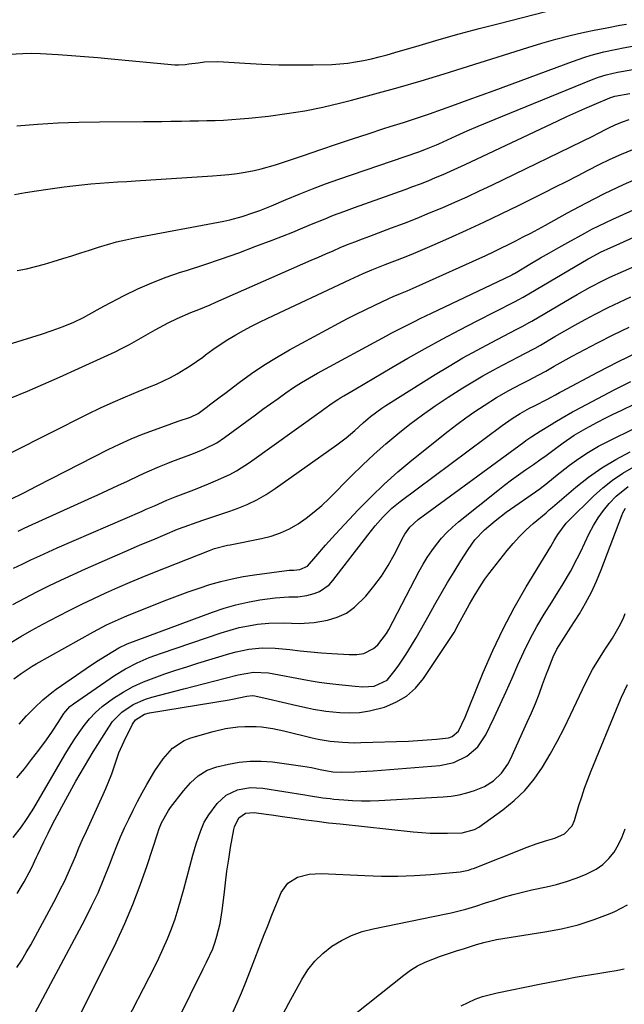
# Model space of a CAD drawing. Units: inches. Extents: x 1895602 to 1901335, y 474853 to 480178.
# Drawn here: x 1898160 to 1898352, y 476303 to 476615 of the extents above; entities that cross this region are included whole.
import ezdxf

# ---------------------------------------------------------------- set-up
doc = ezdxf.new("R2010")
doc.units = ezdxf.units.IN
doc.header["$MEASUREMENT"] = 0
doc.layers.add('7', color=7, linetype='Continuous')
doc.layers.add('8', color=7, linetype='Continuous')

msp = doc.modelspace()

# ---------------------------------------------------------------- linework, layer by layer
at = {"layer": '7', "color": 18}
for points in [[(1898156.85, 476604.33, 1914), (1898161.05, 476604.57, 1914), (1898163.86, 476604.64, 1914), (1898166.66, 476604.55, 1914), (1898172.26, 476604.21, 1914), (1898176.46, 476603.93, 1914), (1898180.66, 476603.62, 1914), (1898184.85, 476603.27, 1914), (1898189.05, 476602.9, 1914), (1898209.29, 476600.98, 1914), (1898210.39, 476600.92, 1914), (1898212.57, 476601.08, 1914), (1898213.66, 476601.22, 1914), (1898216.61, 476601.63, 1914), (1898218.63, 476601.85, 1914), (1898222.67, 476601.99, 1914), (1898224.7, 476601.91, 1914), (1898231.45, 476601.44, 1914), (1898236.85, 476601.14, 1914), (1898242.26, 476600.94, 1914), (1898247.67, 476600.9, 1914), (1898253.09, 476600.96, 1914), (1898258.98, 476601.1, 1914), (1898261.52, 476601.24, 1914), (1898264.06, 476601.47, 1914), (1898266.57, 476601.85, 1914), (1898269.08, 476602.32, 1914), (1898271.57, 476602.89, 1914), (1898274.05, 476603.5, 1914), (1898276.52, 476604.16, 1914), (1898278.97, 476604.85, 1914), (1898286.69, 476607.13, 1914), (1898293, 476608.95, 1914), (1898299.33, 476610.73, 1914), (1898305.68, 476612.44, 1914), (1898312.04, 476614.1, 1914), (1898326.86, 476617.89, 1914)], [(1898159.18, 476581.56, 1916), (1898165.7, 476582.1, 1916), (1898172.23, 476582.52, 1916), (1898178.77, 476582.76, 1916), (1898185.32, 476582.89, 1916), (1898199.35, 476582.96, 1916), (1898202.24, 476582.98, 1916), (1898205.14, 476583, 1916), (1898208.03, 476583.04, 1916), (1898211.39, 476583.09, 1916), (1898214.05, 476583.14, 1916), (1898216.71, 476583.2, 1916), (1898219.38, 476583.26, 1916), (1898222.04, 476583.33, 1916), (1898224.7, 476583.43, 1916), (1898227.36, 476583.58, 1916), (1898230.01, 476583.79, 1916), (1898232.66, 476584.04, 1916), (1898238.96, 476584.72, 1916), (1898244.74, 476585.47, 1916), (1898250.48, 476586.38, 1916), (1898256.18, 476587.55, 1916), (1898261.86, 476588.87, 1916), (1898265.3, 476589.76, 1916), (1898272.66, 476591.72, 1916), (1898280, 476593.75, 1916), (1898287.3, 476595.89, 1916), (1898294.58, 476598.11, 1916), (1898321.13, 476606.43, 1916), (1898325.58, 476607.79, 1916), (1898330.04, 476609.09, 1916), (1898334.53, 476610.27, 1916), (1898336.79, 476610.79, 1916), (1898339.06, 476611.28, 1916), (1898342.14, 476611.91, 1916), (1898346.24, 476612.72, 1916), (1898350.34, 476613.49, 1916), (1898352.4, 476613.86, 1916)], [(1898158.44, 476559.85, 1918), (1898161.94, 476560.44, 1918), (1898165.44, 476560.99, 1918), (1898168.95, 476561.51, 1918), (1898174.12, 476562.24, 1918), (1898176.94, 476562.61, 1918), (1898179.77, 476562.94, 1918), (1898182.61, 476563.2, 1918), (1898185.45, 476563.42, 1918), (1898188.29, 476563.61, 1918), (1898191.14, 476563.79, 1918), (1898193.98, 476563.98, 1918), (1898196.82, 476564.16, 1918), (1898221.2, 476565.71, 1918), (1898223.8, 476565.92, 1918), (1898226.39, 476566.18, 1918), (1898228.97, 476566.53, 1918), (1898231.55, 476566.93, 1918), (1898234.37, 476567.47, 1918), (1898236.65, 476567.98, 1918), (1898241.14, 476569.25, 1918), (1898245.58, 476570.7, 1918), (1898247.79, 476571.44, 1918), (1898250.01, 476572.2, 1918), (1898255.54, 476574.11, 1918), (1898260.53, 476575.8, 1918), (1898265.52, 476577.48, 1918), (1898270.53, 476579.11, 1918), (1898275.54, 476580.73, 1918), (1898277.55, 476581.36, 1918), (1898281.69, 476582.7, 1918), (1898285.83, 476584.06, 1918), (1898289.95, 476585.46, 1918), (1898294.07, 476586.89, 1918), (1898298.17, 476588.35, 1918), (1898302.27, 476589.82, 1918), (1898306.37, 476591.31, 1918), (1898310.45, 476592.82, 1918), (1898335.27, 476602.05, 1918), (1898339.23, 476603.41, 1918), (1898341.23, 476604.01, 1918), (1898345.28, 476605.07, 1918), (1898349.36, 476605.97, 1918), (1898351.42, 476606.36, 1918), (1898368.39, 476609.43, 1918)], [(1898140.66, 476507.34, 1922), (1898166.95, 476515.54, 1922), (1898170.4, 476516.69, 1922), (1898173.81, 476517.99, 1922), (1898177.19, 476519.36, 1922), (1898180.26, 476520.79, 1922), (1898184.59, 476523.22, 1922), (1898186.78, 476524.4, 1922), (1898193.18, 476527.75, 1922), (1898197.53, 476529.88, 1922), (1898201.94, 476531.85, 1922), (1898206.46, 476533.57, 1922), (1898211.04, 476535.14, 1922), (1898212.92, 476535.73, 1922), (1898218.48, 476537.52, 1922), (1898224.01, 476539.38, 1922), (1898229.5, 476541.35, 1922), (1898234.97, 476543.39, 1922), (1898240.09, 476545.35, 1922), (1898243.35, 476546.63, 1922), (1898246.61, 476547.92, 1922), (1898249.86, 476549.25, 1922), (1898253.1, 476550.6, 1922), (1898256.34, 476551.93, 1922), (1898259.59, 476553.24, 1922), (1898262.87, 476554.48, 1922), (1898266.16, 476555.69, 1922), (1898282.29, 476561.46, 1922), (1898284.71, 476562.35, 1922), (1898287.12, 476563.26, 1922), (1898289.52, 476564.2, 1922), (1898291.91, 476565.17, 1922), (1898294.28, 476566.17, 1922), (1898296.64, 476567.19, 1922), (1898298.99, 476568.26, 1922), (1898301.33, 476569.34, 1922), (1898330.66, 476583.22, 1922), (1898333.51, 476584.54, 1922), (1898336.37, 476585.84, 1922), (1898339.24, 476587.1, 1922), (1898342.13, 476588.34, 1922), (1898347.19, 476590.47, 1922), (1898348.69, 476590.99, 1922), (1898353.48, 476591.9, 1922)], [(1898157.39, 476495.37, 1924), (1898162.51, 476497.47, 1924), (1898167.6, 476499.65, 1924), (1898172.66, 476501.89, 1924), (1898178.75, 476504.64, 1924), (1898181.07, 476505.69, 1924), (1898183.38, 476506.74, 1924), (1898185.7, 476507.79, 1924), (1898188.01, 476508.85, 1924), (1898190.31, 476509.94, 1924), (1898192.59, 476511.06, 1924), (1898194.83, 476512.25, 1924), (1898197.06, 476513.47, 1924), (1898203.01, 476516.85, 1924), (1898204.39, 476517.61, 1924), (1898207.15, 476519.1, 1924), (1898209.95, 476520.51, 1924), (1898214.27, 476522.37, 1924), (1898216.84, 476523.38, 1924), (1898220.47, 476524.88, 1924), (1898222.27, 476525.66, 1924), (1898252.49, 476539, 1924), (1898254.79, 476540, 1924), (1898257.09, 476541, 1924), (1898259.4, 476541.99, 1924), (1898261.71, 476542.97, 1924), (1898264.03, 476543.92, 1924), (1898266.36, 476544.86, 1924), (1898268.69, 476545.77, 1924), (1898271.04, 476546.66, 1924), (1898277.96, 476549.24, 1924), (1898282, 476550.77, 1924), (1898286.03, 476552.35, 1924), (1898290.03, 476553.98, 1924), (1898294.02, 476555.64, 1924), (1898297.99, 476557.37, 1924), (1898301.93, 476559.13, 1924), (1898305.85, 476560.96, 1924), (1898309.75, 476562.82, 1924), (1898341.93, 476578.48, 1924), (1898343.11, 476579.07, 1924), (1898346.65, 476580.85, 1924), (1898349.03, 476581.98, 1924), (1898351.48, 476582.95, 1924), (1898353.28, 476583.56, 1924)], [(1898157.47, 476477.99, 1926), (1898181.8, 476490.21, 1926), (1898185.71, 476492.12, 1926), (1898189.65, 476493.95, 1926), (1898193.64, 476495.69, 1926), (1898197.66, 476497.35, 1926), (1898201.23, 476498.78, 1926), (1898203.47, 476499.72, 1926), (1898207.84, 476501.81, 1926), (1898209.98, 476502.96, 1926), (1898214.13, 476505.48, 1926), (1898218.09, 476508.28, 1926), (1898219, 476508.97, 1926), (1898221.31, 476510.66, 1926), (1898223.66, 476512.29, 1926), (1898226.08, 476513.82, 1926), (1898228.54, 476515.28, 1926), (1898231.04, 476516.67, 1926), (1898233.57, 476518.02, 1926), (1898236.13, 476519.31, 1926), (1898238.7, 476520.57, 1926), (1898264.84, 476532.88, 1926), (1898268.95, 476534.74, 1926), (1898271.73, 476535.91, 1926), (1898275.92, 476537.58, 1926), (1898279.04, 476538.79, 1926), (1898282, 476539.96, 1926), (1898284.94, 476541.15, 1926), (1898287.87, 476542.39, 1926), (1898290.79, 476543.65, 1926), (1898296.14, 476545.99, 1926), (1898301.7, 476548.49, 1926), (1898307.24, 476551.03, 1926), (1898312.74, 476553.66, 1926), (1898318.22, 476556.35, 1926), (1898326.46, 476560.47, 1926), (1898329.93, 476562.22, 1926), (1898333.4, 476563.98, 1926), (1898336.85, 476565.77, 1926), (1898340.29, 476567.58, 1926), (1898343.76, 476569.35, 1926), (1898347.25, 476571.03, 1926), (1898350.8, 476572.61, 1926), (1898354.39, 476574.11, 1926)], [(1898157.04, 476463.08, 1928), (1898161.35, 476465.22, 1928), (1898165.64, 476467.4, 1928), (1898188.15, 476478.91, 1928), (1898191.74, 476480.65, 1928), (1898195.36, 476482.3, 1928), (1898199.05, 476483.81, 1928), (1898202.78, 476485.23, 1928), (1898208.34, 476487.22, 1928), (1898210.3, 476487.9, 1928), (1898214.26, 476489.18, 1928), (1898216.64, 476490.38, 1928), (1898219.18, 476492.28, 1928), (1898220.66, 476493.39, 1928), (1898223.61, 476495.63, 1928), (1898225.08, 476496.75, 1928), (1898229.69, 476500.25, 1928), (1898233.53, 476503.03, 1928), (1898237.45, 476505.69, 1928), (1898241.49, 476508.17, 1928), (1898245.6, 476510.52, 1928), (1898261.23, 476518.98, 1928), (1898263.99, 476520.45, 1928), (1898266.77, 476521.88, 1928), (1898269.57, 476523.27, 1928), (1898272.39, 476524.63, 1928), (1898277.13, 476526.87, 1928), (1898278.5, 476527.49, 1928), (1898280.82, 476528.46, 1928), (1898282.86, 476529.29, 1928), (1898285.8, 476530.56, 1928), (1898307.85, 476540.53, 1928), (1898310.25, 476541.64, 1928), (1898312.64, 476542.77, 1928), (1898315.02, 476543.95, 1928), (1898317.38, 476545.15, 1928), (1898319.72, 476546.37, 1928), (1898322.06, 476547.61, 1928), (1898324.39, 476548.87, 1928), (1898326.72, 476550.14, 1928), (1898333.71, 476553.99, 1928), (1898339.57, 476557.1, 1928), (1898345.48, 476560.11, 1928), (1898351.47, 476562.96, 1928), (1898357.52, 476565.69, 1928)], [(1898158.15, 476441.27, 1932), (1898160.88, 476442.63, 1932), (1898163.64, 476443.95, 1932), (1898166.4, 476445.25, 1932), (1898169.18, 476446.51, 1932), (1898171.98, 476447.74, 1932), (1898198.86, 476459.41, 1932), (1898200.18, 476459.98, 1932), (1898202.8, 476461.13, 1932), (1898206.74, 476462.83, 1932), (1898209.4, 476463.9, 1932), (1898215.32, 476466.19, 1932), (1898219.9, 476468.02, 1932), (1898222.17, 476468.97, 1932), (1898226.65, 476470.99, 1932), (1898228.82, 476472.13, 1932), (1898232.95, 476474.78, 1932), (1898255.59, 476491.11, 1932), (1898256.48, 476491.75, 1932), (1898259.13, 476493.62, 1932), (1898260.93, 476494.83, 1932), (1898261.85, 476495.41, 1932), (1898262.78, 476495.97, 1932), (1898266.62, 476498.24, 1932), (1898269.48, 476499.92, 1932), (1898272.34, 476501.6, 1932), (1898275.2, 476503.27, 1932), (1898278.07, 476504.93, 1932), (1898283.14, 476507.87, 1932), (1898288.58, 476510.96, 1932), (1898294.04, 476513.98, 1932), (1898299.56, 476516.91, 1932), (1898305.11, 476519.78, 1932), (1898316.69, 476525.64, 1932), (1898318.55, 476526.59, 1932), (1898319.28, 476527, 1932), (1898319.64, 476527.21, 1932), (1898340.25, 476539.41, 1932), (1898340.89, 476539.78, 1932), (1898344.15, 476541.5, 1932), (1898347.45, 476542.99, 1932), (1898349.1, 476543.74, 1932), (1898355.93, 476546.85, 1932)], [(1898157.91, 476429.77, 1934), (1898161.67, 476431.79, 1934), (1898165.46, 476433.76, 1934), (1898169.29, 476435.66, 1934), (1898173.14, 476437.51, 1934), (1898177.01, 476439.31, 1934), (1898180.91, 476441.06, 1934), (1898190.33, 476445.22, 1934), (1898194.29, 476446.94, 1934), (1898198.26, 476448.66, 1934), (1898202.23, 476450.34, 1934), (1898206.22, 476452.01, 1934), (1898210.13, 476453.63, 1934), (1898212.17, 476454.44, 1934), (1898216.3, 476455.95, 1934), (1898218.39, 476456.64, 1934), (1898222.57, 476458.01, 1934), (1898226.73, 476459.44, 1934), (1898229.04, 476460.27, 1934), (1898232.21, 476461.54, 1934), (1898235.28, 476462.99, 1934), (1898238.23, 476464.68, 1934), (1898241.09, 476466.53, 1934), (1898260.62, 476480.4, 1934), (1898263.52, 476482.6, 1934), (1898266.26, 476484.99, 1934), (1898268.96, 476487.44, 1934), (1898271.27, 476489.39, 1934), (1898274.91, 476492.08, 1934), (1898276.17, 476492.91, 1934), (1898291.79, 476502.73, 1934), (1898296.16, 476505.41, 1934), (1898300.58, 476508.01, 1934), (1898305.06, 476510.5, 1934), (1898309.58, 476512.92, 1934), (1898317.45, 476516.99, 1934), (1898319.32, 476517.96, 1934), (1898321.79, 476519.29, 1934), (1898322.4, 476519.65, 1934), (1898334.75, 476526.95, 1934), (1898336.78, 476528.13, 1934), (1898340.89, 476530.41, 1934), (1898345.05, 476532.58, 1934), (1898347.16, 476533.61, 1934), (1898351.43, 476535.56, 1934), (1898355.06, 476537.14, 1934)], [(1898156.95, 476417.51, 1936), (1898160.39, 476419.61, 1936), (1898163.89, 476421.61, 1936), (1898167.43, 476423.55, 1936), (1898172.27, 476426.11, 1936), (1898176, 476428.04, 1936), (1898179.75, 476429.92, 1936), (1898183.54, 476431.73, 1936), (1898187.35, 476433.5, 1936), (1898191.19, 476435.2, 1936), (1898195.05, 476436.86, 1936), (1898198.93, 476438.47, 1936), (1898202.82, 476440.04, 1936), (1898220.28, 476446.94, 1936), (1898221.87, 476447.51, 1936), (1898225.97, 476448.56, 1936), (1898226.79, 476448.73, 1936), (1898236.73, 476450.67, 1936), (1898239.79, 476451.46, 1936), (1898242.75, 476452.47, 1936), (1898245.58, 476453.82, 1936), (1898248.31, 476455.39, 1936), (1898250.91, 476457.21, 1936), (1898253.43, 476459.14, 1936), (1898255.82, 476461.22, 1936), (1898258.13, 476463.4, 1936), (1898265.23, 476470.56, 1936), (1898268.77, 476474.03, 1936), (1898272.39, 476477.43, 1936), (1898276.1, 476480.71, 1936), (1898279.89, 476483.91, 1936), (1898283.78, 476486.99, 1936), (1898287.74, 476489.97, 1936), (1898291.81, 476492.8, 1936), (1898295.94, 476495.53, 1936), (1898300.55, 476498.46, 1936), (1898303.7, 476500.4, 1936), (1898306.88, 476502.29, 1936), (1898310.11, 476504.09, 1936), (1898313.38, 476505.84, 1936), (1898318.2, 476508.34, 1936), (1898319.96, 476509.25, 1936), (1898323.46, 476511.09, 1936), (1898325.17, 476512.07, 1936), (1898329.76, 476514.77, 1936), (1898332.92, 476516.6, 1936), (1898336.1, 476518.4, 1936), (1898339.3, 476520.15, 1936), (1898342.53, 476521.87, 1936), (1898346.62, 476523.96, 1936), (1898350.19, 476525.69, 1936), (1898353.79, 476527.32, 1936)], [(1898158.25, 476406.17, 1938), (1898160.49, 476407.88, 1938), (1898164.03, 476410.2, 1938), (1898165.25, 476410.92, 1938), (1898183.42, 476421.12, 1938), (1898187.57, 476423.3, 1938), (1898190.4, 476424.63, 1938), (1898193.27, 476425.88, 1938), (1898194.72, 476426.47, 1938), (1898206.67, 476431.24, 1938), (1898210.06, 476432.55, 1938), (1898213.47, 476433.8, 1938), (1898216.91, 476434.97, 1938), (1898220.36, 476436.09, 1938), (1898223.85, 476437.07, 1938), (1898227.37, 476437.93, 1938), (1898230.93, 476438.62, 1938), (1898234.51, 476439.18, 1938), (1898245.53, 476440.63, 1938), (1898246.99, 476440.73, 1938), (1898248.92, 476440.88, 1938), (1898251.28, 476441.99, 1938), (1898253.94, 476445.04, 1938), (1898257.03, 476448.59, 1938), (1898260.2, 476452.07, 1938), (1898267.39, 476459.79, 1938), (1898271.44, 476463.96, 1938), (1898275.61, 476468, 1938), (1898279.96, 476471.85, 1938), (1898284.42, 476475.58, 1938), (1898295.94, 476484.79, 1938), (1898298.69, 476486.92, 1938), (1898301.49, 476488.99, 1938), (1898304.35, 476490.98, 1938), (1898307.26, 476492.9, 1938), (1898311.23, 476495.4, 1938), (1898315.17, 476497.68, 1938), (1898318.96, 476499.69, 1938), (1898321.22, 476500.86, 1938), (1898324.61, 476502.61, 1938), (1898326.85, 476503.83, 1938), (1898329.53, 476505.38, 1938), (1898333.33, 476507.54, 1938), (1898335.25, 476508.59, 1938), (1898337.18, 476509.62, 1938), (1898343.2, 476512.79, 1938), (1898348.19, 476515.32, 1938), (1898353.22, 476517.73, 1938)], [(1898159.16, 476374.8, 1942), (1898161.54, 476377.67, 1942), (1898163.85, 476380.59, 1942), (1898166.1, 476383.56, 1942), (1898168.56, 476386.89, 1942), (1898170.47, 476389.6, 1942), (1898172.26, 476392.4, 1942), (1898174.04, 476395.21, 1942), (1898175.97, 476397.4, 1942), (1898177.12, 476398.31, 1942), (1898190.13, 476407.24, 1942), (1898193.63, 476409.43, 1942), (1898197.31, 476411.31, 1942), (1898201.11, 476412.93, 1942), (1898204.99, 476414.37, 1942), (1898223.93, 476420.83, 1942), (1898226.78, 476421.7, 1942), (1898229.65, 476422.45, 1942), (1898232.56, 476423.03, 1942), (1898235.5, 476423.5, 1942), (1898239.03, 476423.87, 1942), (1898243.82, 476423.98, 1942), (1898248.62, 476423.78, 1942), (1898253.39, 476424.07, 1942), (1898257.6, 476424.81, 1942), (1898260.72, 476425.77, 1942), (1898263.63, 476427.08, 1942), (1898266.24, 476428.93, 1942), (1898269.77, 476432.43, 1942), (1898272.33, 476435.55, 1942), (1898274.73, 476438.78, 1942), (1898276.86, 476442.19, 1942), (1898278.83, 476445.72, 1942), (1898281.69, 476451.33, 1942), (1898282.13, 476452.12, 1942), (1898283.7, 476454.31, 1942), (1898286.34, 476456.74, 1942), (1898319.86, 476481.32, 1942), (1898320.49, 476481.78, 1942), (1898322.44, 476483.08, 1942), (1898325.09, 476484.75, 1942), (1898328.52, 476486.86, 1942), (1898329.68, 476487.58, 1942), (1898332.02, 476489.02, 1942), (1898335.36, 476490.93, 1942), (1898336.16, 476491.36, 1942), (1898348.74, 476497.99, 1942), (1898353.76, 476500.55, 1942)], [(1898157.95, 476355.91, 1944), (1898160.6, 476359.26, 1944), (1898162.24, 476361.58, 1944), (1898163.78, 476363.98, 1944), (1898164.51, 476365.19, 1944), (1898174.41, 476382.14, 1944), (1898175.85, 476384.52, 1944), (1898177.33, 476386.87, 1944), (1898178.89, 476389.16, 1944), (1898180.49, 476391.43, 1944), (1898182.23, 476393.57, 1944), (1898184.1, 476395.58, 1944), (1898186.17, 476397.39, 1944), (1898189.79, 476400.04, 1944), (1898192.86, 476401.97, 1944), (1898196.01, 476403.73, 1944), (1898199.3, 476405.23, 1944), (1898202.67, 476406.57, 1944), (1898206.13, 476407.76, 1944), (1898209.58, 476408.92, 1944), (1898213.05, 476410.04, 1944), (1898216.53, 476411.13, 1944), (1898226.66, 476414.23, 1944), (1898228.67, 476414.78, 1944), (1898232.75, 476415.6, 1944), (1898236.89, 476416.01, 1944), (1898241.05, 476415.98, 1944), (1898245.66, 476415.5, 1944), (1898249, 476415.13, 1944), (1898252.35, 476414.8, 1944), (1898255.7, 476414.51, 1944), (1898259.06, 476414.26, 1944), (1898264.54, 476413.88, 1944), (1898266.89, 476413.9, 1944), (1898269.2, 476414.28, 1944), (1898272.26, 476415.79, 1944), (1898273.58, 476417.03, 1944), (1898276.3, 476420.6, 1944), (1898277.05, 476421.91, 1944), (1898286.71, 476440.37, 1944), (1898287.94, 476442.57, 1944), (1898289.24, 476444.73, 1944), (1898290.67, 476446.81, 1944), (1898292.16, 476448.85, 1944), (1898293.78, 476450.78, 1944), (1898295.48, 476452.63, 1944), (1898297.31, 476454.36, 1944), (1898299.22, 476456, 1944), (1898311.61, 476465.95, 1944), (1898313.78, 476467.64, 1944), (1898315.97, 476469.3, 1944), (1898318.2, 476470.91, 1944), (1898320.46, 476472.49, 1944), (1898322.98, 476474.21, 1944), (1898324.98, 476475.62, 1944), (1898326.95, 476477.09, 1944), (1898329.89, 476479.3, 1944), (1898332.34, 476481.08, 1944), (1898335.86, 476483.46, 1944), (1898339.53, 476485.6, 1944), (1898340.73, 476486.25, 1944), (1898343.21, 476487.57, 1944), (1898345.71, 476488.86, 1944), (1898348.22, 476490.12, 1944), (1898350.74, 476491.35, 1944), (1898355.05, 476493.42, 1944)], [(1898159.27, 476338.11, 1946), (1898161.47, 476341.79, 1946), (1898163.1, 476344.75, 1946), (1898163.9, 476346.37, 1946), (1898165.38, 476349.65, 1946), (1898165.77, 476350.47, 1946), (1898167.71, 476354.48, 1946), (1898169.1, 476357.28, 1946), (1898170.51, 476360.07, 1946), (1898171.96, 476362.84, 1946), (1898173.44, 476365.6, 1946), (1898177.88, 476373.71, 1946), (1898179.21, 476376.09, 1946), (1898180.56, 476378.45, 1946), (1898181.96, 476380.78, 1946), (1898183.39, 476383.1, 1946), (1898188.29, 476390.91, 1946), (1898189.54, 476392.64, 1946), (1898192.49, 476395.67, 1946), (1898196.03, 476398.06, 1946), (1898199.93, 476399.79, 1946), (1898201.98, 476400.42, 1946), (1898212.08, 476403, 1946), (1898215.36, 476403.84, 1946), (1898218.64, 476404.69, 1946), (1898221.91, 476405.54, 1946), (1898225.18, 476406.41, 1946), (1898229.37, 476407.52, 1946), (1898234.16, 476408.34, 1946), (1898238.98, 476408.08, 1946), (1898251.27, 476405.81, 1946), (1898252.5, 476405.59, 1946), (1898254.99, 476405.19, 1946), (1898257.48, 476404.84, 1946), (1898261.23, 476404.39, 1946), (1898263.31, 476404.16, 1946), (1898266.37, 476403.87, 1946), (1898268.87, 476403.67, 1946), (1898272.42, 476403.87, 1946), (1898276.57, 476405.83, 1946), (1898278.69, 476408.4, 1946), (1898280.05, 476410.23, 1946), (1898282.61, 476414.01, 1946), (1898284.32, 476416.82, 1946), (1898285.73, 476419.23, 1946), (1898287.13, 476421.64, 1946), (1898288.51, 476424.07, 1946), (1898289.87, 476426.51, 1946), (1898291.67, 476429.74, 1946), (1898293.65, 476433.24, 1946), (1898295.68, 476436.73, 1946), (1898297.76, 476440.17, 1946), (1898299.89, 476443.59, 1946), (1898302.2, 476447.24, 1946), (1898304.38, 476450.25, 1946), (1898307.44, 476453.45, 1946), (1898310.78, 476456.37, 1946), (1898314.31, 476459.04, 1946), (1898324.91, 476466.49, 1946), (1898325.56, 476466.96, 1946), (1898326.83, 476467.95, 1946), (1898329.3, 476470, 1946), (1898329.93, 476470.5, 1946), (1898334.41, 476473.99, 1946), (1898337.34, 476476.13, 1946), (1898340.36, 476478.14, 1946), (1898343.5, 476479.96, 1946), (1898346.71, 476481.64, 1946), (1898355.27, 476485.78, 1946)], [(1898159.19, 476314.63, 1948), (1898160.72, 476317, 1948), (1898162.16, 476319.42, 1948), (1898163.55, 476321.88, 1948), (1898171.61, 476336.8, 1948), (1898172.95, 476339.36, 1948), (1898174.23, 476341.95, 1948), (1898175.43, 476344.58, 1948), (1898176.59, 476347.23, 1948), (1898177.71, 476349.9, 1948), (1898178.85, 476352.56, 1948), (1898180.02, 476355.21, 1948), (1898181.2, 476357.85, 1948), (1898186.52, 476369.57, 1948), (1898187.35, 476371.41, 1948), (1898188.16, 476373.26, 1948), (1898189.25, 476376.08, 1948), (1898190.18, 476378.98, 1948), (1898191.54, 476382.79, 1948), (1898193.2, 476386.48, 1948), (1898195.87, 476391.85, 1948), (1898196.81, 476393.21, 1948), (1898199.59, 476395, 1948), (1898201.22, 476395.43, 1948), (1898226.49, 476399.58, 1948), (1898227.54, 476399.76, 1948), (1898232.09, 476400.69, 1948), (1898233.89, 476400.9, 1948), (1898234.61, 476400.84, 1948), (1898238.8, 476399.87, 1948), (1898243.35, 476398.81, 1948), (1898247.9, 476397.77, 1948), (1898251.29, 476397, 1948), (1898253.21, 476396.61, 1948), (1898257.09, 476395.99, 1948), (1898261.51, 476395.54, 1948), (1898264.68, 476395.43, 1948), (1898267.83, 476395.56, 1948), (1898270.95, 476396.04, 1948), (1898275.71, 476397.26, 1948), (1898279.35, 476398.76, 1948), (1898282.68, 476400.71, 1948), (1898285.52, 476403.3, 1948), (1898288.05, 476406.33, 1948), (1898297.35, 476420.26, 1948), (1898297.75, 476420.89, 1948), (1898299.2, 476423.53, 1948), (1898301.44, 476427.62, 1948), (1898302.71, 476429.89, 1948), (1898304.13, 476432.45, 1948), (1898306.32, 476436.05, 1948), (1898307.52, 476437.77, 1948), (1898308.78, 476439.47, 1948), (1898314.55, 476446.88, 1948), (1898316.46, 476449.18, 1948), (1898318.47, 476451.39, 1948), (1898320.61, 476453.47, 1948), (1898322.84, 476455.46, 1948), (1898326.93, 476458.87, 1948), (1898327.18, 476459.09, 1948), (1898327.94, 476459.76, 1948), (1898328.95, 476460.65, 1948), (1898336.34, 476466.95, 1948), (1898340.4, 476470.15, 1948), (1898344.61, 476473.12, 1948), (1898349.04, 476475.76, 1948), (1898353.61, 476478.17, 1948)], [(1898179.5, 476300.14, 1952), (1898181.48, 476304.09, 1952), (1898190.6, 476322.63, 1952), (1898193.38, 476328.6, 1952), (1898195.97, 476334.63, 1952), (1898198.31, 476340.77, 1952), (1898200.46, 476346.98, 1952), (1898203.81, 476357.35, 1952), (1898204.18, 476358.42, 1952), (1898205.02, 476360.53, 1952), (1898207.2, 476364.49, 1952), (1898207.86, 476365.4, 1952), (1898211.96, 476370.67, 1952), (1898214.17, 476373.19, 1952), (1898216.66, 476375.43, 1952), (1898219.45, 476377.2, 1952), (1898222.56, 476378.31, 1952), (1898226.21, 476379.17, 1952), (1898229.68, 476379.79, 1952), (1898233.16, 476380.15, 1952), (1898236.66, 476380.13, 1952), (1898240.18, 476379.84, 1952), (1898249.79, 476378.53, 1952), (1898252.55, 476378.09, 1952), (1898255.29, 476377.5, 1952), (1898259.32, 476376.72, 1952), (1898261.94, 476376.62, 1952), (1898266.35, 476376.71, 1952), (1898270.16, 476376.89, 1952), (1898272.07, 476377.02, 1952), (1898293.23, 476378.72, 1952), (1898297.72, 476379.66, 1952), (1898301.83, 476381.69, 1952), (1898305.27, 476384.69, 1952), (1898307.8, 476388.49, 1952), (1898310.44, 476393.9, 1952), (1898312.41, 476398.03, 1952), (1898314.33, 476402.19, 1952), (1898316.18, 476406.38, 1952), (1898318.01, 476410.66, 1952), (1898319.86, 476414.8, 1952), (1898321.85, 476418.86, 1952), (1898324.03, 476422.83, 1952), (1898326.35, 476426.72, 1952), (1898328.75, 476430.53, 1952), (1898329.96, 476432.47, 1952), (1898332.35, 476436.37, 1952), (1898334.67, 476440.3, 1952), (1898336.81, 476444.33, 1952), (1898337.82, 476446.38, 1952), (1898340.62, 476452.31, 1952), (1898341.95, 476454.84, 1952), (1898343.42, 476457.28, 1952), (1898345.1, 476459.58, 1952), (1898346.92, 476461.79, 1952), (1898349.2, 476464.14, 1952), (1898352.98, 476467.18, 1952)], [(1898186.99, 476283.99, 1954), (1898201.15, 476311.53, 1954), (1898202.66, 476314.56, 1954), (1898204.14, 476317.6, 1954), (1898205.54, 476320.68, 1954), (1898206.91, 476323.78, 1954), (1898208.17, 476326.92, 1954), (1898209.33, 476330.09, 1954), (1898210.35, 476333.31, 1954), (1898211.28, 476336.57, 1954), (1898212.05, 476339.52, 1954), (1898213, 476343.11, 1954), (1898213.97, 476346.7, 1954), (1898214.98, 476350.27, 1954), (1898216.01, 476353.84, 1954), (1898217.44, 476358.16, 1954), (1898218.59, 476360.72, 1954), (1898220.02, 476363.13, 1954), (1898222.65, 476366.69, 1954), (1898225.55, 476369.36, 1954), (1898229.13, 476371.02, 1954), (1898233.09, 476371.7, 1954), (1898237.11, 476371.51, 1954), (1898250.46, 476369.43, 1954), (1898251.6, 476369.25, 1954), (1898256.18, 476368.5, 1954), (1898258.47, 476368.21, 1954), (1898259.62, 476368.09, 1954), (1898262.85, 476367.82, 1954), (1898265.62, 476367.65, 1954), (1898268.39, 476367.55, 1954), (1898271.17, 476367.57, 1954), (1898273.94, 476367.67, 1954), (1898294.29, 476368.78, 1954), (1898296.83, 476369.03, 1954), (1898299.34, 476369.42, 1954), (1898301.81, 476370.03, 1954), (1898304.25, 476370.79, 1954), (1898307.36, 476372.02, 1954), (1898310.3, 476373.85, 1954), (1898312.81, 476376.29, 1954), (1898314.82, 476379.14, 1954), (1898315.63, 476380.69, 1954), (1898320.98, 476392.42, 1954), (1898322.29, 476395.38, 1954), (1898323.54, 476398.35, 1954), (1898324.72, 476401.36, 1954), (1898325.85, 476404.38, 1954), (1898327.07, 476407.77, 1954), (1898327.57, 476409.11, 1954), (1898329.21, 476413.22, 1954), (1898330.39, 476415.67, 1954), (1898332.55, 476419.15, 1954), (1898334.04, 476421.44, 1954), (1898334.77, 476422.59, 1954), (1898337.49, 476426.88, 1954), (1898339.47, 476430.24, 1954), (1898341.31, 476433.67, 1954), (1898342.93, 476437.2, 1954), (1898344.42, 476440.8, 1954), (1898350.9, 476457.99, 1954), (1898351.26, 476458.82, 1954), (1898352.15, 476460.36, 1954)], [(1898198.07, 476273.33, 1956), (1898218.28, 476314.21, 1956), (1898219.32, 476316.34, 1956), (1898221.27, 476320.63, 1956), (1898222.05, 476322.85, 1956), (1898222.6, 476324.59, 1956), (1898223.65, 476328.61, 1956), (1898224.3, 476332.73, 1956), (1898224.84, 476337.73, 1956), (1898225.28, 476341.5, 1956), (1898225.76, 476345.25, 1956), (1898226.33, 476349, 1956), (1898226.94, 476352.73, 1956), (1898227.92, 476358.38, 1956), (1898228.14, 476359.27, 1956), (1898229.57, 476362.09, 1956), (1898231.68, 476363.59, 1956), (1898234.36, 476363.79, 1956), (1898238.18, 476363.29, 1956), (1898239.9, 476363.06, 1956), (1898243.34, 476362.57, 1956), (1898247.13, 476362.02, 1956), (1898250.75, 476361.51, 1956), (1898254.38, 476361.03, 1956), (1898258, 476360.59, 1956), (1898261.63, 476360.18, 1956), (1898284.77, 476357.71, 1956), (1898287.5, 476357.47, 1956), (1898290.23, 476357.3, 1956), (1898292.96, 476357.23, 1956), (1898295.7, 476357.23, 1956), (1898300.36, 476357.35, 1956), (1898304.23, 476358.38, 1956), (1898305.61, 476359.21, 1956), (1898313.2, 476364.67, 1956), (1898316.82, 476367.62, 1956), (1898320.17, 476370.82, 1956), (1898323.12, 476374.39, 1956), (1898325.8, 476378.22, 1956), (1898328.19, 476382.27, 1956), (1898330.49, 476386.38, 1956), (1898332.65, 476390.57, 1956), (1898334.71, 476394.8, 1956), (1898338.46, 476402.87, 1956), (1898340.04, 476406.07, 1956), (1898341.7, 476409.22, 1956), (1898343.51, 476412.28, 1956), (1898345.41, 476415.3, 1956), (1898347.96, 476419.15, 1956), (1898349.28, 476421.29, 1956), (1898350.49, 476423.51, 1956), (1898351.53, 476425.8, 1956), (1898351.98, 476426.97, 1956)], [(1898227.52, 476300.15, 1958), (1898228.98, 476303.4, 1958), (1898230.41, 476306.67, 1958), (1898231.76, 476309.97, 1958), (1898233.07, 476313.29, 1958), (1898237.58, 476325.08, 1958), (1898238.68, 476327.92, 1958), (1898239.8, 476330.75, 1958), (1898240.95, 476333.57, 1958), (1898242.11, 476336.38, 1958), (1898242.95, 476338.4, 1958), (1898245.02, 476341.41, 1958), (1898248.12, 476343.35, 1958), (1898251.84, 476344.31, 1958), (1898255.67, 476344.51, 1958), (1898269.48, 476343.8, 1958), (1898274.71, 476343.65, 1958), (1898279.94, 476343.63, 1958), (1898285.17, 476343.84, 1958), (1898290.39, 476344.18, 1958), (1898299.74, 476345, 1958), (1898300.28, 476345.06, 1958), (1898302.39, 476345.55, 1958), (1898303.42, 476345.9, 1958), (1898303.93, 476346.1, 1958), (1898320.94, 476352.85, 1958), (1898323.81, 476353.9, 1958), (1898326.73, 476354.81, 1958), (1898329.66, 476355.7, 1958), (1898332.79, 476357.03, 1958), (1898335.17, 476359.64, 1958), (1898335.93, 476361.29, 1958), (1898337.35, 476366.01, 1958), (1898338.22, 476368.81, 1958), (1898339.15, 476371.58, 1958), (1898340.16, 476374.33, 1958), (1898341.23, 476377.05, 1958), (1898350.01, 476398.36, 1958), (1898350.87, 476400.39, 1958), (1898352.7, 476404.39, 1958)], [(1898262.82, 476297.08, 1962), (1898281.87, 476312.26, 1962), (1898284, 476313.8, 1962), (1898286.22, 476315.18, 1962), (1898288.56, 476316.34, 1962), (1898290.99, 476317.35, 1962), (1898293.48, 476318.23, 1962), (1898295.98, 476319.09, 1962), (1898298.5, 476319.91, 1962), (1898301.02, 476320.72, 1962), (1898304.83, 476321.91, 1962), (1898307.21, 476322.62, 1962), (1898311.23, 476323.52, 1962), (1898326.5, 476325.92, 1962), (1898331.82, 476326.95, 1962), (1898337.07, 476328.24, 1962), (1898342.21, 476329.9, 1962), (1898347.28, 476331.82, 1962), (1898348.72, 476332.42, 1962), (1898352.77, 476334.54, 1962)], [(1898300, 476302.51, 1964), (1898304.44, 476304.58, 1964), (1898306.73, 476305.42, 1964), (1898311.45, 476306.67, 1964), (1898324.83, 476309.39, 1964), (1898327.58, 476309.94, 1964), (1898330.32, 476310.47, 1964), (1898333.07, 476310.99, 1964), (1898336.12, 476311.56, 1964), (1898338.72, 476312.02, 1964), (1898341.33, 476312.46, 1964), (1898343.94, 476312.87, 1964), (1898346.56, 476313.26, 1964), (1898349.16, 476313.7, 1964), (1898351.73, 476314.24, 1964)]]:
    msp.add_polyline3d(points, dxfattribs=at)
at = {"layer": '8', "color": 18}
for points in [[(1898159.3, 476535.68, 1920), (1898162.19, 476536.28, 1920), (1898165.06, 476536.94, 1920), (1898167.9, 476537.71, 1920), (1898170.73, 476538.55, 1920), (1898173.74, 476539.51, 1920), (1898176.57, 476540.41, 1920), (1898179.41, 476541.31, 1920), (1898182.24, 476542.22, 1920), (1898185.08, 476543.12, 1920), (1898187.92, 476543.98, 1920), (1898190.79, 476544.77, 1920), (1898193.68, 476545.45, 1920), (1898196.59, 476546.05, 1920), (1898224.77, 476551.41, 1920), (1898226.72, 476551.82, 1920), (1898230.56, 476552.83, 1920), (1898234.34, 476554.07, 1920), (1898236.21, 476554.75, 1920), (1898239.91, 476556.24, 1920), (1898244.51, 476558.21, 1920), (1898248.66, 476559.93, 1920), (1898252.84, 476561.59, 1920), (1898257.05, 476563.16, 1920), (1898261.28, 476564.67, 1920), (1898286.58, 476573.4, 1920), (1898288.99, 476574.28, 1920), (1898292.15, 476575.58, 1920), (1898292.93, 476575.93, 1920), (1898298.39, 476578.41, 1920), (1898301.9, 476579.98, 1920), (1898305.43, 476581.52, 1920), (1898308.98, 476583.02, 1920), (1898312.54, 476584.5, 1920), (1898341.28, 476596.18, 1920), (1898343.6, 476597.05, 1920), (1898345.98, 476597.77, 1920), (1898349.6, 476598.61, 1920), (1898350.82, 476598.85, 1920), (1898369.29, 476602.11, 1920)], [(1898159.58, 476453.09, 1930), (1898161.24, 476453.86, 1930), (1898162.9, 476454.63, 1930), (1898181.73, 476463.18, 1930), (1898184.86, 476464.62, 1930), (1898188, 476466.05, 1930), (1898191.13, 476467.5, 1930), (1898194.26, 476468.95, 1930), (1898197.95, 476470.66, 1930), (1898200.51, 476471.84, 1930), (1898204.39, 476473.54, 1930), (1898207, 476474.61, 1930), (1898208.31, 476475.12, 1930), (1898214.31, 476477.39, 1930), (1898215.71, 476477.94, 1930), (1898218.48, 476479.1, 1930), (1898222.51, 476481.1, 1930), (1898225.01, 476482.75, 1930), (1898234.79, 476489.94, 1930), (1898237.19, 476491.69, 1930), (1898239.59, 476493.44, 1930), (1898242, 476495.17, 1930), (1898244.42, 476496.9, 1930), (1898246.87, 476498.58, 1930), (1898249.36, 476500.19, 1930), (1898251.91, 476501.71, 1930), (1898254.5, 476503.17, 1930), (1898276.31, 476514.96, 1930), (1898278.08, 476515.91, 1930), (1898281.63, 476517.76, 1930), (1898285.21, 476519.57, 1930), (1898287.01, 476520.46, 1930), (1898290.62, 476522.2, 1930), (1898315.94, 476534.27, 1930), (1898316.06, 476534.33, 1930), (1898316.41, 476534.51, 1930), (1898316.64, 476534.63, 1930), (1898316.76, 476534.7, 1930), (1898316.87, 476534.76, 1930), (1898322.34, 476538.01, 1930), (1898325.2, 476539.69, 1930), (1898328.06, 476541.35, 1930), (1898330.94, 476542.98, 1930), (1898333.83, 476544.6, 1930), (1898339.27, 476547.61, 1930), (1898341.44, 476548.78, 1930), (1898343.64, 476549.91, 1930), (1898348.09, 476552.04, 1930), (1898373.88, 476563.68, 1930)], [(1898159.87, 476391.8, 1940), (1898162.26, 476394.44, 1940), (1898164.73, 476397.02, 1940), (1898167.4, 476399.54, 1940), (1898170.21, 476401.83, 1940), (1898171.68, 476402.91, 1940), (1898181.16, 476409.51, 1940), (1898184.38, 476411.68, 1940), (1898187.65, 476413.76, 1940), (1898191.48, 476416.06, 1940), (1898194.12, 476417.27, 1940), (1898221.2, 476427.34, 1940), (1898224.89, 476428.58, 1940), (1898228.61, 476429.66, 1940), (1898232.39, 476430.52, 1940), (1898236.22, 476431.22, 1940), (1898241.05, 476431.95, 1940), (1898245.38, 476432.27, 1940), (1898248.28, 476432.25, 1940), (1898251.12, 476432.61, 1940), (1898253.4, 476433.23, 1940), (1898255.12, 476433.94, 1940), (1898258.12, 476436.02, 1940), (1898259.38, 476437.39, 1940), (1898270.38, 476451.74, 1940), (1898272.79, 476454.74, 1940), (1898275.33, 476457.63, 1940), (1898278.05, 476460.34, 1940), (1898280.64, 476462.46, 1940), (1898313.02, 476486.53, 1940), (1898314.07, 476487.3, 1940), (1898316.2, 476488.77, 1940), (1898318.75, 476490.41, 1940), (1898321.72, 476492.07, 1940), (1898323.24, 476492.84, 1940), (1898327.41, 476494.92, 1940), (1898329.93, 476496.29, 1940), (1898331.19, 476496.99, 1940), (1898331.82, 476497.33, 1940), (1898343.29, 476503.48, 1940), (1898349.71, 476506.78, 1940), (1898356.21, 476509.92, 1940)], [(1898163.26, 476297.08, 1950), (1898180.68, 476329.8, 1950), (1898182.85, 476334.06, 1950), (1898184.9, 476338.37, 1950), (1898186.78, 476342.75, 1950), (1898188.56, 476347.18, 1950), (1898189.74, 476350.3, 1950), (1898190.88, 476353.2, 1950), (1898192.07, 476356.07, 1950), (1898193.33, 476358.91, 1950), (1898194.64, 476361.73, 1950), (1898196.02, 476364.52, 1950), (1898197.43, 476367.29, 1950), (1898198.91, 476370.02, 1950), (1898200.42, 476372.74, 1950), (1898202.93, 476377.02, 1950), (1898205.53, 476380.81, 1950), (1898208.51, 476384.23, 1950), (1898212.18, 476386.65, 1950), (1898214.27, 476387.46, 1950), (1898221.44, 476389.51, 1950), (1898225.31, 476390.42, 1950), (1898229.24, 476390.96, 1950), (1898231.43, 476391.11, 1950), (1898234.99, 476391.08, 1950), (1898236.76, 476390.94, 1950), (1898240.29, 476390.45, 1950), (1898243.78, 476389.72, 1950), (1898252.78, 476387.52, 1950), (1898254.67, 476387.1, 1950), (1898258.49, 476386.45, 1950), (1898262.36, 476386.08, 1950), (1898266.23, 476385.95, 1950), (1898268.17, 476385.98, 1950), (1898283.29, 476386.49, 1950), (1898287.75, 476386.71, 1950), (1898292.2, 476387.07, 1950), (1898295.96, 476387.49, 1950), (1898297.2, 476387.93, 1950), (1898299.15, 476389.65, 1950), (1898301.29, 476394.1, 1950), (1898302.38, 476396.7, 1950), (1898307.04, 476408.21, 1950), (1898310.06, 476415.19, 1950), (1898313.3, 476422.06, 1950), (1898316.86, 476428.77, 1950), (1898320.65, 476435.37, 1950), (1898328.4, 476448.15, 1950), (1898329.53, 476450.05, 1950), (1898330.66, 476451.94, 1950), (1898333.26, 476455.54, 1950), (1898334.03, 476456.34, 1950), (1898341.99, 476464.1, 1950), (1898344.94, 476466.74, 1950), (1898348.03, 476469.2, 1950), (1898351.31, 476471.39, 1950), (1898354.73, 476473.4, 1950)], [(1898242.58, 476298, 1960), (1898245.4, 476303.31, 1960), (1898249.5, 476310.86, 1960), (1898251.44, 476313.88, 1960), (1898253.62, 476316.68, 1960), (1898256.18, 476319.15, 1960), (1898258.98, 476321.39, 1960), (1898262.07, 476323.25, 1960), (1898265.26, 476324.85, 1960), (1898268.63, 476326.04, 1960), (1898272.11, 476326.97, 1960), (1898295.26, 476331.67, 1960), (1898296.84, 476332.01, 1960), (1898301.54, 476333.21, 1960), (1898304.65, 476334.14, 1960), (1898307.73, 476335.12, 1960), (1898310.53, 476336.05, 1960), (1898313.48, 476336.97, 1960), (1898316.45, 476337.83, 1960), (1898319.44, 476338.59, 1960), (1898322.45, 476339.28, 1960), (1898327.08, 476340.26, 1960), (1898330.24, 476341.03, 1960), (1898333.37, 476341.91, 1960), (1898336.45, 476342.97, 1960), (1898339.48, 476344.15, 1960), (1898342.8, 476345.8, 1960), (1898344.97, 476347.31, 1960), (1898346.85, 476349.18, 1960), (1898348.52, 476351.29, 1960), (1898349.89, 476353.66, 1960), (1898351.08, 476356.1, 1960), (1898351.99, 476358.65, 1960)]]:
    msp.add_polyline3d(points, dxfattribs=at)

doc.saveas('drawing.dxf')
